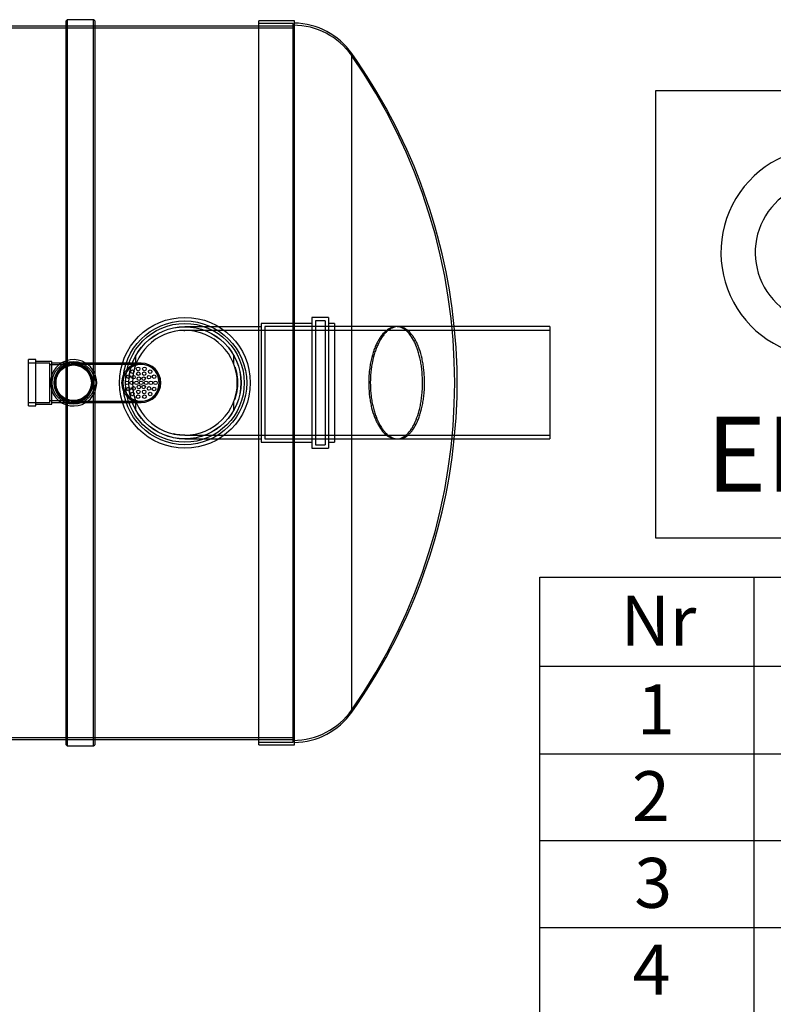
# Model space of a CAD drawing. Units: millimetres. Extents: x 0 to 421, y -2 to 296.
# Drawn here: x 204 to 256, y 67 to 136 of the extents above; entities that cross this region are included whole.
import ezdxf
from ezdxf import colors
from ezdxf.entities.mleader import LeaderData, LeaderLine
from ezdxf.enums import TextEntityAlignment as Align
from ezdxf.lldxf.tags import DXFTag
from ezdxf.math import Vec2, Vec3

# ---------------------------------------------------------------- set-up
doc = ezdxf.new("R2010")
doc.units = ezdxf.units.MM
for name, color, linetype in [('2264.002', 7, 'Continuous'), ('2264.003_MAHUTI_', 7, 'Continuous'), ('2264.005', 7, 'Continuous'), ('2264.006', 7, 'Continuous'), ('Default', 7, 'Continuous'), ('PE_VENTTORU_DN10', 7, 'Continuous'), ('POLV_D315', 7, 'Continuous'), ('PVC_POLV_110', 7, 'Continuous'), ('RIBI2000', 7, 'Continuous'), ('ROTOVENTIOTS', 7, 'Continuous')]:
    doc.layers.add(name, color=color, linetype=linetype)
doc.styles.add('SEACAD_Solid_Edge_ISO', font='seiso.ttf')
tags = doc.linetypes.add('HIDDEN2', pattern=[4.7625, 3.175, -1.5875]).pattern_tags.tags
tags[6:7] = [DXFTag(74, 4), DXFTag(75, 0), DXFTag(340, '0'), DXFTag(46, 0.0), DXFTag(50, 0.0), DXFTag(44, 0.0), DXFTag(45, 0.0)]
tags[4:5] = [DXFTag(74, 4), DXFTag(75, 0), DXFTag(340, '0'), DXFTag(46, 0.0), DXFTag(50, 0.0), DXFTag(44, 0.0), DXFTag(45, 0.0)]

# ---------------------------------------------------------------- blocks, each defined once
blk = doc.blocks.new('SE1')
at = {"layer": '2264.002', "color": 7, "linetype": 'HIDDEN2'}
for p, q in [((222.872, 134.965), (57.872, 134.965)), ((208.872, 135.115), (206.872, 135.115)), ((222.872, 135.115), (220.372, 135.115)), ((57.872, 85.263), (222.872, 85.263)), ((206.872, 85.113), (208.872, 85.113)), ((220.372, 85.113), (222.872, 85.113))]:
    blk.add_line(p, q, dxfattribs=at)
at = {"layer": '2264.002', "color": 7, "linetype": 'Continuous'}
for p, q in [((206.872, 135.115), (193.872, 135.115)), ((220.372, 135.115), (208.872, 135.115)), ((193.872, 85.113), (206.872, 85.113)), ((208.872, 85.113), (220.372, 85.113))]:
    blk.add_line(p, q, dxfattribs=at)
at = {"layer": '2264.003_MAHUTI_', "color": 7, "linetype": 'Continuous'}
for p, q in [((220.372, 84.752), (220.372, 135.477)), ((222.872, 135.477), (220.372, 135.477)), ((222.872, 84.752), (222.872, 135.477)), ((226.894, 87.036), (226.894, 133.193)), ((220.372, 84.752), (222.872, 84.752))]:
    blk.add_line(p, q, dxfattribs=at)
at = {"layer": '2264.003_MAHUTI_', "color": 7, "linetype": 'HIDDEN2'}
for p, q in [((222.797, 135.302), (220.372, 135.302)), ((222.797, 84.927), (222.797, 135.302)), ((230.149, 114.052), (230.022, 114.052)), ((230.022, 106.177), (230.149, 106.177)), ((220.372, 84.927), (222.797, 84.927))]:
    blk.add_line(p, q, dxfattribs=at)
at = {"layer": '2264.003_MAHUTI_', "color": 7, "linetype": 'Continuous'}
for centre, radius, start, end in [((222.797, 130.327), 5, 34.97467, 89.14053), ((194.293, 110.016), 40, 5.79074, 35.40992), ((194.293, 110.213), 40, 324.59008, 354.20926), ((222.797, 89.902), 5, 270.85947, 325.02533)]:
    blk.add_arc(centre, radius, start, end, dxfattribs=at)
at = {"layer": '2264.003_MAHUTI_', "color": 7, "linetype": 'HIDDEN2'}
for centre, radius, start, end in [((222.797, 130.177), 5, 34.97467, 90), ((194.118, 110.114), 40, 325.02533, 34.97467), ((194.293, 110.016), 40, 0.14083, 5.79074), ((194.293, 110.213), 40, 354.20926, 359.85917), ((222.797, 90.052), 5, 270, 325.02533)]:
    blk.add_arc(centre, radius, start, end, dxfattribs=at)
for points, knots in [([(230.439, 106.275), (230.324, 106.22), (230.208, 106.188), (229.976, 106.17), (229.858, 106.184), (229.623, 106.258), (229.507, 106.317), (229.282, 106.479), (229.171, 106.582), (228.957, 106.835), (228.856, 106.981), (228.714, 107.23), (228.669, 107.318), (228.581, 107.504), (228.539, 107.603), (228.419, 107.914), (228.349, 108.135), (228.261, 108.489), (228.235, 108.611), (228.188, 108.862), (228.167, 108.992), (228.115, 109.385), (228.095, 109.651), (228.086, 109.99), (228.085, 110.058), (228.086, 110.195), (228.087, 110.264), (228.092, 110.469), (228.1, 110.604), (228.121, 110.871), (228.136, 111.002), (228.171, 111.263), (228.192, 111.393), (228.265, 111.77), (228.325, 112.006), (228.431, 112.339), (228.469, 112.447), (228.55, 112.652), (228.592, 112.749), (228.681, 112.934), (228.727, 113.022), (228.823, 113.188), (228.873, 113.266), (229.026, 113.484), (229.133, 113.607), (229.299, 113.759), (229.356, 113.804), (229.47, 113.884), (229.528, 113.918), (229.702, 114.003), (229.819, 114.036), (229.995, 114.053), (230.054, 114.053), (230.172, 114.041), (230.23, 114.03), (230.403, 113.978), (230.516, 113.921), (230.682, 113.801), (230.736, 113.755), (230.844, 113.651), (230.896, 113.594), (231.049, 113.407), (231.145, 113.261), (231.279, 113.01), (231.323, 112.92), (231.406, 112.731), (231.445, 112.632), (231.555, 112.324), (231.619, 112.102), (231.7, 111.743), (231.725, 111.618), (231.768, 111.366), (231.787, 111.238), (231.818, 110.978), (231.83, 110.846), (231.844, 110.645), (231.848, 110.577), (231.854, 110.441), (231.857, 110.372), (231.864, 110.03), (231.857, 109.76), (231.828, 109.358), (231.815, 109.224), (231.783, 108.961), (231.764, 108.833), (231.72, 108.583), (231.695, 108.461), (231.64, 108.222), (231.61, 108.106), (231.511, 107.77), (231.437, 107.565), (231.312, 107.286), (231.268, 107.197), (231.177, 107.029), (231.13, 106.951), (230.984, 106.734), (230.882, 106.612), (230.666, 106.409), (230.553, 106.33), (230.439, 106.275)], [0, 0, 0, 0, 0.03125, 0.03125, 0.0625, 0.0625, 0.09375, 0.09375, 0.125, 0.125, 0.15625, 0.15625, 0.171875, 0.171875, 0.1875, 0.1875, 0.21875, 0.21875, 0.234375, 0.234375, 0.25, 0.25, 0.28125, 0.28125, 0.289062, 0.289062, 0.296875, 0.296875, 0.3125, 0.3125, 0.328125, 0.328125, 0.34375, 0.34375, 0.375, 0.375, 0.390625, 0.390625, 0.40625, 0.40625, 0.421875, 0.421875, 0.4375, 0.4375, 0.46875, 0.46875, 0.484375, 0.484375, 0.5, 0.5, 0.53125, 0.53125, 0.546875, 0.546875, 0.5625, 0.5625, 0.59375, 0.59375, 0.609375, 0.609375, 0.625, 0.625, 0.65625, 0.65625, 0.671875, 0.671875, 0.6875, 0.6875, 0.71875, 0.71875, 0.734375, 0.734375, 0.75, 0.75, 0.765625, 0.765625, 0.773437, 0.773437, 0.78125, 0.78125, 0.8125, 0.8125, 0.828125, 0.828125, 0.84375, 0.84375, 0.859375, 0.859375, 0.875, 0.875, 0.90625, 0.90625, 0.921875, 0.921875, 0.9375, 0.9375, 0.96875, 0.96875, 1, 1, 1, 1]), ([(230.555, 106.269), (230.671, 106.322), (230.783, 106.398), (230.944, 106.545), (230.997, 106.599), (231.101, 106.72), (231.152, 106.786), (231.3, 107.001), (231.391, 107.164), (231.517, 107.438), (231.557, 107.534), (231.634, 107.737), (231.67, 107.845), (231.77, 108.176), (231.827, 108.41), (231.895, 108.782), (231.915, 108.91), (231.949, 109.172), (231.963, 109.304), (231.995, 109.704), (232.004, 109.974), (231.997, 110.385), (231.992, 110.521), (231.975, 110.79), (231.963, 110.923), (231.934, 111.184), (231.916, 111.314), (231.874, 111.569), (231.85, 111.693), (231.77, 112.054), (231.707, 112.28), (231.596, 112.595), (231.557, 112.696), (231.475, 112.886), (231.432, 112.976), (231.342, 113.146), (231.296, 113.226), (231.199, 113.376), (231.149, 113.446), (230.995, 113.638), (230.889, 113.743), (230.722, 113.867), (230.665, 113.903), (230.551, 113.964), (230.493, 113.988), (230.341, 114.037), (230.245, 114.052), (230.149, 114.052)], [0, 0, 0, 0, 0.03125, 0.03125, 0.046875, 0.046875, 0.0625, 0.0625, 0.09375, 0.09375, 0.109375, 0.109375, 0.125, 0.125, 0.15625, 0.15625, 0.171875, 0.171875, 0.1875, 0.1875, 0.21875, 0.21875, 0.234375, 0.234375, 0.25, 0.25, 0.265625, 0.265625, 0.28125, 0.28125, 0.3125, 0.3125, 0.328125, 0.328125, 0.34375, 0.34375, 0.359375, 0.359375, 0.375, 0.375, 0.40625, 0.40625, 0.421875, 0.421875, 0.4375, 0.4375, 0.46297, 0.46297, 0.46297, 0.46297]), ([(230.149, 106.177), (230.167, 106.177), (230.185, 106.177), (230.322, 106.185), (230.44, 106.216), (230.555, 106.269)], [0.96396539, 0.96396539, 0.96396539, 0.96396539, 0.96875, 0.96875, 1, 1, 1, 1])]:
    blk.add_open_spline(points, degree=3, knots=knots, dxfattribs=at)
at = {"layer": '2264.003_MAHUTI_', "color": 7, "linetype": 'Continuous'}
blk.add_open_spline([(230.149, 114.052), (230.127, 114.052), (230.105, 114.051), (230.024, 114.045), (229.964, 114.035), (229.846, 114.004), (229.788, 113.982), (229.613, 113.902), (229.499, 113.826), (229.331, 113.678), (229.275, 113.622), (229.167, 113.502), (229.114, 113.436), (228.96, 113.225), (228.863, 113.064), (228.727, 112.789), (228.684, 112.691), (228.601, 112.49), (228.563, 112.385), (228.455, 112.058), (228.393, 111.825), (228.317, 111.45), (228.294, 111.322), (228.257, 111.063), (228.242, 110.932), (228.218, 110.666), (228.209, 110.532), (228.199, 110.259), (228.198, 110.121), (228.205, 109.713), (228.224, 109.445), (228.273, 109.049), (228.293, 108.918), (228.339, 108.665), (228.365, 108.542), (228.422, 108.302), (228.454, 108.185), (228.524, 107.958), (228.561, 107.849), (228.68, 107.537), (228.767, 107.347), (228.911, 107.091), (228.96, 107.011), (229.062, 106.861), (229.114, 106.792), (229.22, 106.665), (229.275, 106.606), (229.386, 106.5), (229.443, 106.452), (229.615, 106.326), (229.731, 106.265), (229.907, 106.207), (229.966, 106.193), (230.066, 106.18), (230.108, 106.177), (230.149, 106.177)], degree=3, knots=[0.46297, 0.46297, 0.46297, 0.46297, 0.46875, 0.46875, 0.484375, 0.484375, 0.5, 0.5, 0.53125, 0.53125, 0.546875, 0.546875, 0.5625, 0.5625, 0.59375, 0.59375, 0.609375, 0.609375, 0.625, 0.625, 0.65625, 0.65625, 0.671875, 0.671875, 0.6875, 0.6875, 0.703125, 0.703125, 0.71875, 0.71875, 0.75, 0.75, 0.765625, 0.765625, 0.78125, 0.78125, 0.796875, 0.796875, 0.8125, 0.8125, 0.84375, 0.84375, 0.859375, 0.859375, 0.875, 0.875, 0.890625, 0.890625, 0.90625, 0.90625, 0.9375, 0.9375, 0.953125, 0.953125, 0.9639654, 0.9639654, 0.9639654, 0.9639654], dxfattribs=at)
at = {"layer": '2264.005', "color": 7, "linetype": 'HIDDEN2'}
for p, q in [((220.797, 114.052), (220.797, 106.177)), ((230.022, 114.052), (220.797, 114.052)), ((240.797, 113.789), (220.797, 113.789)), ((220.797, 106.439), (240.797, 106.439)), ((220.797, 106.177), (230.022, 106.177))]:
    blk.add_line(p, q, dxfattribs=at)
at = {"layer": '2264.005', "color": 7, "linetype": 'Continuous'}
for p, q in [((240.797, 114.052), (230.149, 114.052)), ((240.797, 114.052), (240.797, 106.177)), ((230.149, 106.177), (240.797, 106.177))]:
    blk.add_line(p, q, dxfattribs=at)
at = {"layer": '2264.006', "color": 7, "linetype": 'HIDDEN2'}
for p, q in [((211.76, 111.405), (211.76, 112.035)), ((218.635, 111.456), (218.635, 112.035)), ((211.76, 108.194), (211.76, 108.824)), ((218.635, 108.194), (218.635, 108.772))]:
    blk.add_line(p, q, dxfattribs=at)
blk.add_circle((215.197, 110.114), 3.937, dxfattribs=at)
blk.add_open_spline([(215.124, 113.788), (215.149, 113.789), (215.174, 113.789), (215.2, 113.789)], degree=3, dxfattribs=at)
for points, knots in [([(218.72, 111.217), (218.723, 111.207), (218.726, 111.197), (218.747, 111.129), (218.763, 111.071), (218.786, 110.984), (218.793, 110.954), (218.806, 110.895), (218.813, 110.865), (218.843, 110.717), (218.861, 110.597), (218.885, 110.357), (218.891, 110.236), (218.891, 110.114)], [0.95175081, 0.95175081, 0.95175081, 0.95175081, 0.953125, 0.953125, 0.9609375, 0.9609375, 0.96484375, 0.96484375, 0.96875, 0.96875, 0.984375, 0.984375, 1, 1, 1, 1]), ([(218.891, 110.114), (218.891, 109.993), (218.885, 109.872), (218.861, 109.633), (218.843, 109.515), (218.796, 109.28), (218.767, 109.163), (218.722, 109.019), (218.713, 108.99), (218.701, 108.954), (218.698, 108.946), (218.696, 108.938)], [0, 0, 0, 0, 0.015625, 0.015625, 0.03125, 0.03125, 0.046875, 0.046875, 0.05078125, 0.05078125, 0.05185151, 0.05185151, 0.05185151, 0.05185151]), ([(215.203, 106.439), (215.084, 106.439), (214.966, 106.445), (214.817, 106.459), (214.787, 106.463), (214.726, 106.47), (214.696, 106.474), (214.607, 106.487), (214.547, 106.498), (214.456, 106.516), (214.423, 106.523), (214.39, 106.53)], [0.25022986, 0.25022986, 0.25022986, 0.25022986, 0.265625, 0.265625, 0.26953125, 0.26953125, 0.2734375, 0.2734375, 0.28125, 0.28125, 0.28560189, 0.28560189, 0.28560189, 0.28560189])]:
    blk.add_open_spline(points, degree=3, knots=knots, dxfattribs=at)
at = {"layer": 'PE_VENTTORU_DN10', "color": 7, "linetype": 'HIDDEN2'}
blk.add_circle((207.388, 110.114), 1.312, dxfattribs=at)
at = {"layer": 'POLV_D315', "color": 7, "linetype": 'HIDDEN2'}
for p, q in [((224.097, 114.702), (224.097, 105.527)), ((225.272, 114.702), (224.097, 114.702)), ((225.272, 114.702), (225.272, 105.527)), ((220.547, 114.039), (215.197, 114.039)), ((220.547, 114.277), (220.547, 105.952)), ((224.097, 114.277), (220.547, 114.277)), ((220.797, 114.052), (220.797, 106.177)), ((224.347, 114.052), (220.797, 114.052)), ((224.347, 114.452), (224.347, 105.777)), ((225.022, 114.452), (224.347, 114.452)), ((225.022, 114.452), (225.022, 105.777)), ((225.697, 114.052), (225.022, 114.052)), ((225.697, 114.277), (225.272, 114.277)), ((225.697, 114.277), (225.697, 105.952)), ((220.798, 113.789), (215.197, 113.789)), ((215.197, 106.439), (220.798, 106.439)), ((215.197, 106.189), (220.547, 106.189)), ((220.547, 105.952), (224.097, 105.952)), ((220.797, 106.177), (224.347, 106.177)), ((224.347, 105.777), (225.022, 105.777)), ((225.022, 106.177), (225.697, 106.177)), ((225.272, 105.952), (225.697, 105.952)), ((224.097, 105.527), (225.272, 105.527))]:
    blk.add_line(p, q, dxfattribs=at)
for radius in [4.588, 4.338, 4.163, 3.938, 3.925]:
    blk.add_circle((215.197, 110.114), radius, dxfattribs=at)
for start, end in [(90, 270), (270, 90)]:
    blk.add_arc((215.197, 110.114), 3.675, start, end, dxfattribs=at)
at = {"layer": 'PVC_POLV_110', "color": 7, "linetype": 'Continuous'}
for p, q in [((204.238, 108.489), (204.238, 111.739)), ((204.738, 111.739), (204.238, 111.739)), ((204.738, 108.489), (204.738, 111.739)), ((205.863, 111.614), (204.738, 111.614)), ((205.863, 110.676), (205.863, 111.614)), ((206.013, 111.489), (205.863, 111.489)), ((206.522, 111.489), (206.013, 111.489)), ((205.863, 108.614), (205.863, 109.553)), ((204.238, 108.489), (204.738, 108.489)), ((204.738, 108.614), (205.863, 108.614)), ((205.863, 108.739), (206.013, 108.739)), ((206.013, 108.739), (206.522, 108.739))]:
    blk.add_line(p, q, dxfattribs=at)
at = {"layer": 'PVC_POLV_110', "color": 7, "linetype": 'HIDDEN2'}
for p, q in [((205.738, 111.489), (204.238, 111.489)), ((205.738, 108.739), (205.738, 111.489)), ((206.013, 111.364), (205.738, 111.364)), ((207.388, 111.364), (206.013, 111.364)), ((207.388, 111.489), (206.522, 111.489)), ((205.863, 109.553), (205.863, 110.676)), ((204.238, 108.739), (205.738, 108.739)), ((205.738, 108.864), (206.013, 108.864)), ((206.013, 108.864), (207.388, 108.864)), ((206.522, 108.739), (207.388, 108.739))]:
    blk.add_line(p, q, dxfattribs=at)
for radius in [1.5, 1.25]:
    blk.add_circle((207.388, 110.114), radius, dxfattribs=at)
at = {"layer": 'PVC_POLV_110', "color": 7, "linetype": 'Continuous'}
blk.add_arc((207.388, 110.114), 1.625, 57.79577, 302.20423, dxfattribs=at)
at = {"layer": 'PVC_POLV_110', "color": 7, "linetype": 'HIDDEN2'}
for start, end in [(0, 57.79577), (302.20423, 0)]:
    blk.add_arc((207.388, 110.114), 1.625, start, end, dxfattribs=at)
at = {"layer": 'RIBI2000', "color": 7, "linetype": 'Continuous'}
for p, q in [((206.947, 135.564), (206.872, 135.489)), ((206.872, 111.655), (206.872, 135.489)), ((206.947, 135.564), (206.947, 111.678)), ((208.797, 135.564), (206.947, 135.564)), ((208.797, 111.489), (208.797, 135.564)), ((208.872, 135.489), (208.797, 135.564)), ((208.872, 135.489), (208.872, 111.489)), ((206.872, 84.739), (206.872, 108.573)), ((206.947, 108.55), (206.947, 84.664)), ((208.797, 84.664), (208.797, 108.739)), ((208.872, 108.739), (208.872, 84.739)), ((206.872, 84.739), (206.947, 84.664)), ((206.947, 84.664), (208.797, 84.664)), ((208.797, 84.664), (208.872, 84.739))]:
    blk.add_line(p, q, dxfattribs=at)
at = {"layer": 'RIBI2000', "color": 7, "linetype": 'HIDDEN2'}
for p, q in [((208.872, 135.114), (206.872, 135.114)), ((206.872, 108.573), (206.872, 111.655)), ((206.947, 111.678), (206.947, 108.55)), ((208.797, 108.739), (208.797, 111.489)), ((208.872, 111.489), (208.872, 108.739)), ((206.872, 85.114), (208.872, 85.114))]:
    blk.add_line(p, q, dxfattribs=at)
at = {"layer": 'ROTOVENTIOTS', "color": 7, "linetype": 'Continuous'}
for p, q in [((212.138, 111.489), (207.388, 111.489)), ((207.388, 108.739), (212.138, 108.739))]:
    blk.add_line(p, q, dxfattribs=at)
at = {"layer": 'ROTOVENTIOTS', "color": 7, "linetype": 'HIDDEN2'}
for p, q in [((212.138, 111.404), (207.388, 111.404)), ((207.388, 108.824), (212.138, 108.824))]:
    blk.add_line(p, q, dxfattribs=at)
for centre in [(211.916, 111.089), (212.361, 111.089), (211.237, 110.548), (211.515, 110.896), (211.597, 110.507), (211.932, 110.75), (211.97, 110.407), (212.307, 110.407), (212.345, 110.75), (212.679, 110.507), (212.762, 110.896), (213.039, 110.548), (211.138, 110.114), (211.237, 109.68), (211.47, 110.114), (211.597, 109.721), (211.801, 110.114), (211.97, 109.822), (212.138, 110.114), (212.307, 109.822), (212.476, 110.114), (212.679, 109.721), (212.807, 110.114), (213.039, 109.68), (213.138, 110.114), (211.515, 109.332), (211.916, 109.139), (211.932, 109.478), (212.345, 109.478), (212.361, 109.139), (212.762, 109.332)]:
    blk.add_circle(centre, 0.125, dxfattribs=at)
at = {"layer": 'ROTOVENTIOTS', "color": 7, "linetype": 'Continuous'}
for centre, start, end in [((207.388, 110.114), 90, 270), ((212.138, 110.114), 270, 90)]:
    blk.add_arc(centre, 1.375, start, end, dxfattribs=at)
at = {"layer": 'ROTOVENTIOTS', "color": 7, "linetype": 'HIDDEN2'}
for centre, radius, start, end in [((207.388, 110.114), 1.29, 90, 270), ((207.388, 110.114), 1.375, 270, 90), ((207.388, 110.114), 1.29, 270, 90), ((212.138, 110.114), 1.375, 90, 270), ((212.138, 110.114), 1.29, 90, 270), ((212.138, 110.114), 1.29, 270, 90)]:
    blk.add_arc(centre, radius, start, end, dxfattribs=at)
for centre, major_axis in [((207.388, 110.114), (0, 1.29)), ((212.138, 110.114), (0, -1.29))]:
    blk.add_ellipse(centre, major_axis=major_axis, ratio=0.968992, start_param=0, end_param=3.141593, dxfattribs=at)
blk = doc.blocks.new('_DOT')
at = {"color": 0}
blk.add_line((0, 0), (-1, 0), dxfattribs=at)
at = {"color": 0, "const_width": 0.333}
blk.add_lwpolyline([(-0.1665, 0, 1), (0.1665, 0, 1)], format="xyb", close=True, dxfattribs=at)
blk = doc.blocks.new('SE5')
at = {"color": 7, "linetype": 'Continuous'}
for p, q in [((255.085, 96.482), (255.085, 90.255)), ((240.085, 90.255), (410.085, 90.255)), ((255.085, 90.255), (255.085, 84.102)), ((240.085, 84.102), (410.085, 84.102)), ((255.085, 84.102), (255.085, 78.025)), ((240.085, 78.025), (410.085, 78.025)), ((255.085, 78.025), (255.085, 71.948)), ((240.085, 71.948), (410.085, 71.948)), ((255.085, 71.948), (255.085, 65.87))]:
    blk.add_line(p, q, dxfattribs=at)
blk.add_lwpolyline([(240.085, 29.332), (240.085, 96.482), (410.085, 96.482), (410.085, 29.332), (240.085, 29.332)], dxfattribs=at)
at = {"color": 7, "linetype": 'Continuous', "style": 'SEACAD_Solid_Edge_ISO'}
for s, p in [('Nr', (245.753, 95.198)), ('1', (246.907, 88.97)), ('2', (246.549, 82.893)), ('3', (246.708, 76.816)), ('4', (246.589, 70.739))]:
    blk.add_text(s, height=3.5, dxfattribs=at).set_placement(p, align=Align.TOP_LEFT)
blk = doc.blocks.new('SE4')
at = {"color": 7, "linetype": 'Continuous'}
for centre, radius, start, end in [((260.134, 119.248), 7.348, 85.8465, 275.49356), ((260.145, 119.244), 4.959, 83.97034, 278.02315)]:
    blk.add_arc(centre, radius, start, end, dxfattribs=at)
at = {"layer": 'Default', "color": 7, "linetype": 'Continuous'}
for p, q in [((248.227, 99.227), (248.227, 130.602)), ((248.227, 130.602), (279.994, 130.602)), ((279.994, 99.227), (248.227, 99.227))]:
    blk.add_line(p, q, dxfattribs=at)
ml = blk.add_multileader_mtext('Standard', dxfattribs=at)
ml.set_content('{\\pxsm0.9;\\fSolid Edge ISO|b0||i0||c0|p34;\\W1.;EN 858-1\\P}', color=256)
ml.set_leader_properties()
ml.set_arrow_properties(name='DOT')
ml.build(insert=Vec2(0, 0))
ml.multileader.update_dxf_attribs({"leader_type": 0, "dogleg_length": 0, "arrow_head_size": 5.25})
ctx = ml.context
ctx.base_point, ctx.char_height, ctx.arrow_head_size = Vec3(249.756, 105.083), 5.25, 5.25
notes = []
notes.append((ctx, [(0, (0, 0, 0), (0, 0), (1, 0), 1, [])]))
ctx.mtext.insert = Vec3(251.756, 107.734)
for ctx, leaders in notes:
    for number, flags, end, landing, length, lines in leaders:
        leader = LeaderData()
        leader.index, (leader.has_last_leader_line, leader.has_dogleg_vector, leader.attachment_direction) = number, flags
        leader.last_leader_point, leader.dogleg_vector, leader.dogleg_length = Vec3(end), Vec3(landing), length
        for number, points, colour, breaks in lines:
            line = LeaderLine()
            line.index, line.vertices, line.color, line.breaks = number, Vec3.list(points), colors.encode_raw_color(colour), breaks
            leader.lines.append(line)
        ctx.leaders.append(leader)
blk = doc.blocks.new('SE3')
at = {"layer": 'Default'}
blk.add_blockref('SE4', (0, 0), dxfattribs=at)

msp = doc.modelspace()

# ---------------------------------------------------------------- block references
for name in ['SE3', 'SE5']:
    msp.add_blockref(name, (0, 0))
at = {"layer": 'Default'}
msp.add_blockref('SE1', (0, 0), dxfattribs=at)

doc.saveas('drawing.dxf')
